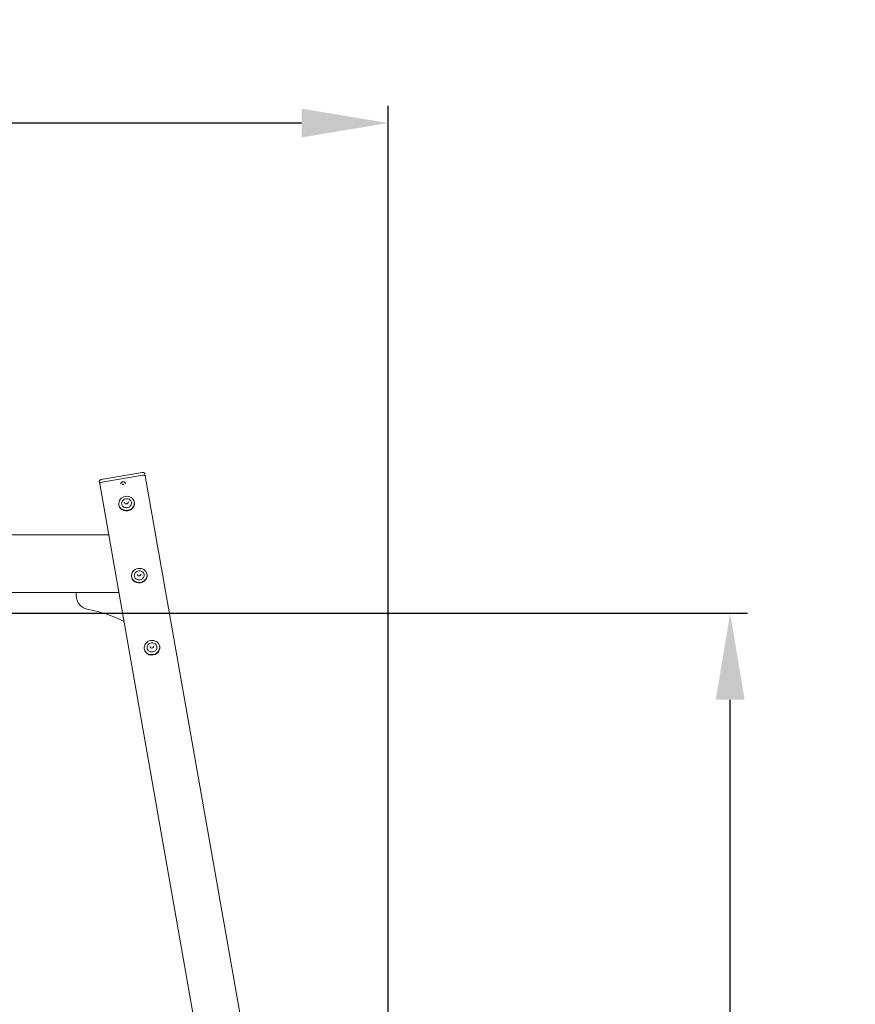
# Model space of a CAD drawing. Units: millimetres. Extents: x -12446 to 12600, y 0 to 19622.
# Drawn here: x 10130 to 11579, y 15335 to 17042 of the extents above; entities that cross this region are included whole.
import ezdxf

# ---------------------------------------------------------------- set-up
doc = ezdxf.new("R2010")
doc.units = ezdxf.units.MM
doc.header["$LTSCALE"] = 60
doc.layers.add('Arêtes visibles(ISO)', color=7, linetype='Continuous', lineweight=18)
doc.layers.add('Cotes(ISO)', color=7, linetype='Continuous', lineweight=25)
doc.styles.add('cote kaso', font='arial.ttf')
doc.dimstyles.new('KASO MM', dxfattribs={"dimscale": 60, "dimtxt": 2.2, "dimasz": 2.5, "dimexe": 0.5, "dimexo": 0, "dimgap": 0.3, "dimtad": 1, "dimtoh": 1, "dimlfac": 0.001, "dimrnd": 1e-08, "dimtxsty": 'cote kaso', "dimcen": 0.09, "dimdle": 10, "dimclrd": 7, "dimclre": 7, "dimclrt": 7, "dimazin": 0, "dimtfac": 1.136364, "dimtmove": 0, "dimatfit": 3, "dimfxl": 0, "dimtolj": 1, "dimtzin": 0, "dimlwd": 25, "dimlwe": 25, "dimarcsym": 0})

# ---------------------------------------------------------------- blocks, each defined once
blk = doc.blocks.new('*D35')
at = {"layer": 'Cotes(ISO)', "color": 7, "linetype": 'Continuous', "lineweight": 25}
for p, q in [((7386.6, 13649.2), (7386.6, 16892.9)), ((10769.1, 13649.2), (10769.1, 16892.9)), ((7536.6, 16862.9), (10619.1, 16862.9))]:
    blk.add_line(p, q, dxfattribs=at)
at = {"layer": 'Cotes(ISO)', "color": 7, "linetype": 'Continuous'}
for points in [[(7536.6, 16887.9), (7536.6, 16837.9), (7386.6, 16862.9)], [(10619.1, 16887.9), (10619.1, 16837.9), (10769.1, 16862.9)]]:
    blk.add_solid(points, dxfattribs=at)
at = {"layer": 'Defpoints', "color": 0, "linetype": 'Continuous'}
for p in [(10769.1, 16862.9), (7386.6, 13649.2), (10769.1, 13649.2)]:
    blk.add_point(p, dxfattribs=at)
at = {"layer": 'Cotes(ISO)', "color": 7, "linetype": 'Continuous', "lineweight": 25, "insert": (8734.5, 17039.6), "char_height": 132, "attachment_point": 1, "style": 'cote kaso'}
blk.add_mtext('\\A1;3,38{ m}', dxfattribs=at)
blk = doc.blocks.new('*D37')
at = {"layer": 'Cotes(ISO)', "color": 7, "linetype": 'Continuous', "lineweight": 25}
for p, q in [((10053.8, 16013.2), (11392.3, 16013.2)), ((11362.3, 14367.2), (11362.3, 15863.2)), ((9684.5, 14217.2), (11392.3, 14217.2))]:
    blk.add_line(p, q, dxfattribs=at)
at = {"layer": 'Cotes(ISO)', "color": 7, "linetype": 'Continuous'}
for points in [[(11337.3, 15863.2), (11387.3, 15863.2), (11362.3, 16013.2)], [(11337.3, 14367.2), (11387.3, 14367.2), (11362.3, 14217.2)]]:
    blk.add_solid(points, dxfattribs=at)
at = {"layer": 'Defpoints', "color": 0, "linetype": 'Continuous'}
for p in [(10053.8, 16013.2), (11362.3, 16013.2), (9684.5, 14217.2)]:
    blk.add_point(p, dxfattribs=at)
at = {"layer": 'Cotes(ISO)', "color": 7, "linetype": 'Continuous', "lineweight": 25, "insert": (11185.7, 14682.7), "char_height": 132, "attachment_point": 1, "rotation": 90, "style": 'cote kaso'}
blk.add_mtext('\\A1;1,8{ m}', dxfattribs=at)

msp = doc.modelspace()

# ---------------------------------------------------------------- linework, layer by layer
at = {"layer": 'Arêtes visibles(ISO)'}
for p, q in [((10342.761, 16257.328), (10271.855, 16244.825)), ((10343.591, 16252.62), (10272.685, 16240.118)), ((10343.591, 16252.62), (10272.685, 16240.118)), ((10347.823, 16251.65), (10347.194, 16255.22)), ((10785.336, 13770.392), (10347.823, 16251.65)), ((10269.039, 16237.758), (10268.409, 16241.328)), ((10706.552, 13756.5), (10269.039, 16237.758)), ((10305.762, 16236.809), (10305.772, 16236.749)), ((10313.64, 16238.198), (10313.651, 16238.138)), ((10302.512, 16200.533), (10302.365, 16201.365)), ((10313.46, 16203.052), (10311.811, 16205.341)), ((10316.952, 16203.093), (10313.903, 16202.869)), ((10318.79, 16205.868), (10317.391, 16203.354)), ((10329.101, 16205.221), (10328.955, 16206.053)), ((10284.657, 16149.184), (7872.236, 16149.184)), ((10324.545, 16075.577), (10324.398, 16076.409)), ((10335.493, 16078.096), (10333.844, 16080.386)), ((10338.985, 16078.138), (10335.936, 16077.913)), ((10340.823, 16080.913), (10339.424, 16078.399)), ((10351.134, 16080.266), (10350.988, 16081.098)), ((10302.29, 16049.184), (10049.61, 16049.184)), ((10228.447, 16044.184), (10228.447, 16049.184)), ((10362.856, 15955.957), (10361.457, 15953.443)), ((10373.167, 15955.31), (10373.021, 15956.143)), ((10346.578, 15950.622), (10346.431, 15951.454)), ((10357.526, 15953.141), (10355.877, 15955.43)), ((10361.018, 15953.182), (10357.969, 15952.958))]:
    msp.add_line(p, q, dxfattribs=at)
for centre, radius, start, end in [((10315.834, 16202.723), 9.065, 62.436628, 137.563372), ((10337.867, 16077.768), 9.065, 62.436628, 137.563372), ((10253.447, 16044.184), 25, 180, 260.793104), ((10217.447, 15822.083), 200, 62.051793, 80.793104), ((10359.9, 15952.812), 9.065, 62.436628, 137.563372)]:
    msp.add_arc(centre, radius, start, end, dxfattribs=at)
for centre, major_axis, ratio, start_param, end_param in [((10343.884, 16250.955), (3.939, 0.695), 0.42261826, 0, 1.57079633), ((10343.884, 16250.955), (3.939, 0.695), 0.42261826, 0, 1.57079633), ((10272.978, 16238.453), (-3.939, -0.695), 0.42261826, 4.71238898, 6.28318531), ((10272.978, 16238.453), (-3.939, -0.695), 0.42261826, 4.71238898, 6.28318531), ((10315.806, 16202.877), (13.295, 2.344), 0.90630779, 3.14159265, 6.28318531), ((10337.839, 16077.921), (13.295, 2.344), 0.90630779, 3.14159265, 6.28318531), ((10359.872, 15952.966), (13.295, 2.344), 0.90630779, 3.14159265, 6.28318531)]:
    msp.add_ellipse(centre, major_axis=major_axis, ratio=ratio, start_param=start_param, end_param=end_param, dxfattribs=at)
for centre in [(10315.66, 16203.709), (10337.693, 16078.754), (10359.726, 15953.798)]:
    msp.add_ellipse(centre, major_axis=(-13.295, -2.344), ratio=0.90630779, dxfattribs=at)
for points, knots in [([(10347.194, 16255.22), (10347.148, 16255.48), (10347.057, 16255.731), (10346.808, 16256.185), (10346.649, 16256.381), (10346.276, 16256.742), (10346.061, 16256.884), (10345.542, 16257.16), (10345.246, 16257.253), (10344.654, 16257.383), (10344.357, 16257.415), (10343.763, 16257.434), (10343.466, 16257.42), (10343.033, 16257.371), (10342.896, 16257.351), (10342.761, 16257.328)], [6.28318531, 6.28318531, 6.28318531, 6.28318531, 6.42538527, 6.42538527, 6.58066187, 6.58066187, 6.77966735, 6.77966735, 7.08031898, 7.08031898, 7.39447824, 7.39447824, 7.70863751, 7.70863751, 7.85398163, 7.85398163, 7.85398163, 7.85398163]), ([(10271.855, 16244.825), (10271.561, 16244.773), (10271.271, 16244.702), (10270.705, 16244.52), (10270.43, 16244.41), (10269.894, 16244.136), (10269.633, 16243.974), (10269.123, 16243.544), (10268.865, 16243.274), (10268.52, 16242.614), (10268.409, 16242.29), (10268.366, 16241.73), (10268.374, 16241.527), (10268.409, 16241.328)], [1.57079633, 1.57079633, 1.57079633, 1.57079633, 1.88495559, 1.88495559, 2.19911486, 2.19911486, 2.51327412, 2.51327412, 2.82743339, 2.82743339, 3.03298585, 3.03298585, 3.14159265, 3.14159265, 3.14159265, 3.14159265]), ([(10305.762, 16236.809), (10305.694, 16237.19), (10305.694, 16237.582), (10305.828, 16238.352), (10305.963, 16238.729), (10306.353, 16239.43), (10306.609, 16239.754), (10307.217, 16240.316), (10307.569, 16240.554), (10308.335, 16240.918), (10308.749, 16241.045), (10309.595, 16241.173), (10310.028, 16241.175), (10310.867, 16241.053), (10311.273, 16240.93), (10312.019, 16240.57), (10312.358, 16240.335), (10312.933, 16239.775), (10313.17, 16239.451), (10313.485, 16238.814), (10313.585, 16238.51), (10313.64, 16238.198)], [3.03023502, 3.03023502, 3.03023502, 3.03023502, 3.34687938, 3.34687938, 3.66441971, 3.66441971, 3.98391324, 3.98391324, 4.30518013, 4.30518013, 4.62746942, 4.62746942, 4.95004083, 4.95004083, 5.27221555, 5.27221555, 5.59323056, 5.59323056, 5.91236639, 5.91236639, 6.17182767, 6.17182767, 6.17182767, 6.17182767]), ([(10310.928, 16237.741), (10310.949, 16237.621), (10310.948, 16237.498), (10310.902, 16237.257), (10310.857, 16237.14), (10310.729, 16236.923), (10310.647, 16236.824), (10310.452, 16236.654), (10310.341, 16236.582), (10310.102, 16236.474), (10309.973, 16236.437), (10309.712, 16236.401), (10309.579, 16236.401), (10309.322, 16236.438), (10309.197, 16236.476), (10308.969, 16236.584), (10308.865, 16236.655), (10308.687, 16236.823), (10308.614, 16236.921), (10308.515, 16237.116), (10308.483, 16237.21), (10308.466, 16237.307)], [6.17182767, 6.17182767, 6.17182767, 6.17182767, 6.5042835, 6.5042835, 6.83275538, 6.83275538, 7.15363936, 7.15363936, 7.46879775, 7.46879775, 7.78109697, 7.78109697, 8.09270493, 8.09270493, 8.40547189, 8.40547189, 8.72168835, 8.72168835, 9.04414049, 9.04414049, 9.31342033, 9.31342033, 9.31342033, 9.31342033]), ([(10320.028, 16210.759), (10320.811, 16210.351), (10321.519, 16209.823), (10322.708, 16208.586), (10323.19, 16207.877), (10323.879, 16206.352), (10324.088, 16205.537), (10324.214, 16203.882), (10324.132, 16203.042), (10323.686, 16201.417), (10323.321, 16200.634), (10322.345, 16199.2), (10321.732, 16198.551), (10320.32, 16197.454), (10319.519, 16197.007), (10317.811, 16196.361), (10316.903, 16196.164), (10315.075, 16196.039), (10314.154, 16196.111), (10312.393, 16196.522), (10311.553, 16196.858), (10310.042, 16197.762), (10309.371, 16198.327), (10308.266, 16199.628), (10307.831, 16200.362), (10307.242, 16201.922), (10307.086, 16202.748), (10307.065, 16204.41), (10307.2, 16205.246), (10307.747, 16206.847), (10308.16, 16207.612), (10308.833, 16208.486), (10308.984, 16208.666), (10309.143, 16208.84)], [5.30470756, 5.30470756, 5.30470756, 5.30470756, 5.62569667, 5.62569667, 5.94444473, 5.94444473, 6.26110856, 6.26110856, 6.57730566, 6.57730566, 6.89502662, 6.89502662, 7.21507782, 7.21507782, 7.53697749, 7.53697749, 7.85981795, 7.85981795, 8.18276621, 8.18276621, 8.50501171, 8.50501171, 8.82563686, 8.82563686, 9.14394928, 9.14394928, 9.46037211, 9.46037211, 9.77671832, 9.77671832, 10.09485095, 10.09485095, 10.18054044, 10.18054044, 10.18054044, 10.18054044]), ([(10311.811, 16205.341), (10311.805, 16205.35), (10311.799, 16205.359), (10311.788, 16205.376), (10311.784, 16205.385), (10311.775, 16205.404), (10311.771, 16205.413), (10311.764, 16205.431), (10311.761, 16205.441), (10311.756, 16205.46), (10311.754, 16205.469), (10311.752, 16205.479)], [2.617993878, 2.617993878, 2.617993878, 2.617993878, 2.700442106, 2.700442106, 2.782890335, 2.782890335, 2.865338563, 2.865338563, 2.947786791, 2.947786791, 3.030235019, 3.030235019, 3.030235019, 3.030235019]), ([(10313.903, 16202.869), (10313.865, 16202.866), (10313.827, 16202.867), (10313.754, 16202.875), (10313.718, 16202.883), (10313.652, 16202.905), (10313.621, 16202.919), (10313.564, 16202.951), (10313.539, 16202.969), (10313.494, 16203.008), (10313.475, 16203.03), (10313.46, 16203.052)], [1.57079633, 1.57079633, 1.57079633, 1.57079633, 1.78023584, 1.78023584, 1.98967535, 1.98967535, 2.19911486, 2.19911486, 2.40855437, 2.40855437, 2.61799388, 2.61799388, 2.61799388, 2.61799388]), ([(10317.391, 16203.354), (10317.376, 16203.328), (10317.358, 16203.303), (10317.315, 16203.253), (10317.29, 16203.23), (10317.234, 16203.187), (10317.203, 16203.168), (10317.137, 16203.136), (10317.101, 16203.122), (10317.027, 16203.102), (10316.99, 16203.096), (10316.952, 16203.093)], [0.52359878, 0.52359878, 0.52359878, 0.52359878, 0.73303829, 0.73303829, 0.9424778, 0.9424778, 1.15191731, 1.15191731, 1.36135682, 1.36135682, 1.57079633, 1.57079633, 1.57079633, 1.57079633]), ([(10318.833, 16206.102), (10318.836, 16206.087), (10318.838, 16206.072), (10318.839, 16206.042), (10318.838, 16206.026), (10318.835, 16205.995), (10318.832, 16205.98), (10318.824, 16205.948), (10318.819, 16205.932), (10318.807, 16205.9), (10318.799, 16205.884), (10318.79, 16205.868)], [6.171827673, 6.171827673, 6.171827673, 6.171827673, 6.298818955, 6.298818955, 6.425810237, 6.425810237, 6.552801519, 6.552801519, 6.679792801, 6.679792801, 6.806784083, 6.806784083, 6.806784083, 6.806784083]), ([(10342.061, 16085.804), (10342.844, 16085.395), (10343.552, 16084.868), (10344.741, 16083.63), (10345.223, 16082.922), (10345.912, 16081.397), (10346.121, 16080.582), (10346.247, 16078.926), (10346.165, 16078.086), (10345.719, 16076.462), (10345.354, 16075.678), (10344.378, 16074.245), (10343.765, 16073.596), (10342.353, 16072.499), (10341.552, 16072.051), (10339.844, 16071.406), (10338.936, 16071.208), (10337.108, 16071.083), (10336.187, 16071.156), (10334.426, 16071.566), (10333.586, 16071.903), (10332.075, 16072.806), (10331.404, 16073.372), (10330.299, 16074.672), (10329.864, 16075.406), (10329.275, 16076.967), (10329.119, 16077.793), (10329.098, 16079.455), (10329.233, 16080.291), (10329.78, 16081.892), (10330.193, 16082.656), (10330.866, 16083.531), (10331.017, 16083.711), (10331.176, 16083.885)], [5.30470756, 5.30470756, 5.30470756, 5.30470756, 5.62569667, 5.62569667, 5.94444473, 5.94444473, 6.26110856, 6.26110856, 6.57730566, 6.57730566, 6.89502662, 6.89502662, 7.21507782, 7.21507782, 7.53697749, 7.53697749, 7.85981795, 7.85981795, 8.18276621, 8.18276621, 8.50501171, 8.50501171, 8.82563686, 8.82563686, 9.14394928, 9.14394928, 9.46037211, 9.46037211, 9.77671832, 9.77671832, 10.09485095, 10.09485095, 10.18054044, 10.18054044, 10.18054044, 10.18054044]), ([(10333.844, 16080.386), (10333.838, 16080.394), (10333.832, 16080.403), (10333.821, 16080.421), (10333.817, 16080.43), (10333.808, 16080.448), (10333.804, 16080.457), (10333.797, 16080.476), (10333.794, 16080.485), (10333.789, 16080.504), (10333.787, 16080.514), (10333.785, 16080.523)], [2.617993878, 2.617993878, 2.617993878, 2.617993878, 2.700442106, 2.700442106, 2.782890335, 2.782890335, 2.865338563, 2.865338563, 2.947786791, 2.947786791, 3.030235019, 3.030235019, 3.030235019, 3.030235019]), ([(10335.936, 16077.913), (10335.898, 16077.91), (10335.86, 16077.911), (10335.787, 16077.92), (10335.751, 16077.928), (10335.685, 16077.949), (10335.654, 16077.963), (10335.597, 16077.995), (10335.572, 16078.013), (10335.527, 16078.053), (10335.508, 16078.074), (10335.493, 16078.096)], [1.57079633, 1.57079633, 1.57079633, 1.57079633, 1.78023584, 1.78023584, 1.98967535, 1.98967535, 2.19911486, 2.19911486, 2.40855437, 2.40855437, 2.61799388, 2.61799388, 2.61799388, 2.61799388]), ([(10339.424, 16078.399), (10339.409, 16078.373), (10339.391, 16078.347), (10339.348, 16078.298), (10339.323, 16078.274), (10339.267, 16078.232), (10339.236, 16078.213), (10339.17, 16078.18), (10339.134, 16078.167), (10339.06, 16078.147), (10339.023, 16078.14), (10338.985, 16078.138)], [0.52359878, 0.52359878, 0.52359878, 0.52359878, 0.73303829, 0.73303829, 0.9424778, 0.9424778, 1.15191731, 1.15191731, 1.36135682, 1.36135682, 1.57079633, 1.57079633, 1.57079633, 1.57079633]), ([(10340.866, 16081.146), (10340.869, 16081.131), (10340.871, 16081.116), (10340.872, 16081.086), (10340.871, 16081.071), (10340.868, 16081.04), (10340.865, 16081.024), (10340.857, 16080.992), (10340.852, 16080.977), (10340.84, 16080.945), (10340.832, 16080.929), (10340.823, 16080.913)], [6.171827673, 6.171827673, 6.171827673, 6.171827673, 6.298818955, 6.298818955, 6.425810237, 6.425810237, 6.552801519, 6.552801519, 6.679792801, 6.679792801, 6.806784083, 6.806784083, 6.806784083, 6.806784083]), ([(10364.094, 15960.848), (10364.877, 15960.44), (10365.585, 15959.912), (10366.774, 15958.675), (10367.256, 15957.966), (10367.945, 15956.442), (10368.154, 15955.626), (10368.28, 15953.971), (10368.198, 15953.131), (10367.752, 15951.507), (10367.387, 15950.723), (10366.411, 15949.289), (10365.798, 15948.64), (10364.386, 15947.543), (10363.585, 15947.096), (10361.877, 15946.45), (10360.969, 15946.253), (10359.141, 15946.128), (10358.22, 15946.201), (10356.459, 15946.611), (10355.619, 15946.947), (10354.108, 15947.851), (10353.437, 15948.416), (10352.332, 15949.717), (10351.897, 15950.451), (10351.308, 15952.012), (10351.152, 15952.837), (10351.131, 15954.499), (10351.266, 15955.335), (10351.813, 15956.936), (10352.226, 15957.701), (10352.899, 15958.575), (10353.05, 15958.755), (10353.209, 15958.929)], [5.30470756, 5.30470756, 5.30470756, 5.30470756, 5.62569667, 5.62569667, 5.94444473, 5.94444473, 6.26110856, 6.26110856, 6.57730566, 6.57730566, 6.89502662, 6.89502662, 7.21507782, 7.21507782, 7.53697749, 7.53697749, 7.85981795, 7.85981795, 8.18276621, 8.18276621, 8.50501171, 8.50501171, 8.82563686, 8.82563686, 9.14394928, 9.14394928, 9.46037211, 9.46037211, 9.77671832, 9.77671832, 10.09485095, 10.09485095, 10.18054044, 10.18054044, 10.18054044, 10.18054044]), ([(10362.899, 15956.191), (10362.902, 15956.176), (10362.904, 15956.161), (10362.905, 15956.131), (10362.904, 15956.115), (10362.901, 15956.084), (10362.898, 15956.069), (10362.89, 15956.037), (10362.885, 15956.021), (10362.873, 15955.989), (10362.865, 15955.973), (10362.856, 15955.957)], [6.171827673, 6.171827673, 6.171827673, 6.171827673, 6.298818955, 6.298818955, 6.425810237, 6.425810237, 6.552801519, 6.552801519, 6.679792801, 6.679792801, 6.806784083, 6.806784083, 6.806784083, 6.806784083]), ([(10355.877, 15955.43), (10355.871, 15955.439), (10355.865, 15955.448), (10355.854, 15955.466), (10355.85, 15955.475), (10355.841, 15955.493), (10355.837, 15955.502), (10355.83, 15955.521), (10355.827, 15955.53), (10355.822, 15955.549), (10355.82, 15955.558), (10355.818, 15955.568)], [2.617993878, 2.617993878, 2.617993878, 2.617993878, 2.700442106, 2.700442106, 2.782890335, 2.782890335, 2.865338563, 2.865338563, 2.947786791, 2.947786791, 3.030235019, 3.030235019, 3.030235019, 3.030235019]), ([(10357.969, 15952.958), (10357.931, 15952.955), (10357.893, 15952.956), (10357.82, 15952.964), (10357.784, 15952.972), (10357.718, 15952.994), (10357.687, 15953.008), (10357.63, 15953.04), (10357.605, 15953.058), (10357.56, 15953.098), (10357.541, 15953.119), (10357.526, 15953.141)], [1.57079633, 1.57079633, 1.57079633, 1.57079633, 1.78023584, 1.78023584, 1.98967535, 1.98967535, 2.19911486, 2.19911486, 2.40855437, 2.40855437, 2.61799388, 2.61799388, 2.61799388, 2.61799388]), ([(10361.457, 15953.443), (10361.442, 15953.417), (10361.424, 15953.392), (10361.381, 15953.342), (10361.356, 15953.319), (10361.3, 15953.276), (10361.269, 15953.257), (10361.203, 15953.225), (10361.167, 15953.211), (10361.093, 15953.191), (10361.056, 15953.185), (10361.018, 15953.182)], [0.52359878, 0.52359878, 0.52359878, 0.52359878, 0.73303829, 0.73303829, 0.9424778, 0.9424778, 1.15191731, 1.15191731, 1.36135682, 1.36135682, 1.57079633, 1.57079633, 1.57079633, 1.57079633])]:
    msp.add_open_spline(points, degree=3, knots=knots, dxfattribs=at)

# ---------------------------------------------------------------- dimensions: what is measured, and where the dimension line sits
at = {"layer": 'Cotes(ISO)', "color": 7, "linetype": 'Continuous', "lineweight": 25}
for base, p1, p2, angle, picture, middle in [((10769.119, 16862.946), (7386.591, 13649.175), (10769.119, 13649.192), 180, '*D35', (9006.58, 16862.946)), ((11362.312, 16013.184), (9684.503, 14217.184), (10053.801, 16013.184), 270, '*D37', (11362.312, 14897.341))]:
    dim = msp.add_linear_dim(base=base, p1=p1, p2=p2, angle=angle, text='<>{ m}', dimstyle='KASO MM', override={"dimtoh": 0, "dimdec": 2, "dimlfac": 0.001, "dimtp": 0, "dimtm": 0, "dimtdec": 2, "dimtofl": 0, "dimatfit": 1}, dxfattribs=at)
    dim.commit()
    dim.dimension.update_dxf_attribs({"geometry": picture, "text_midpoint": middle, "dimtype": 160})

doc.saveas('drawing.dxf')
